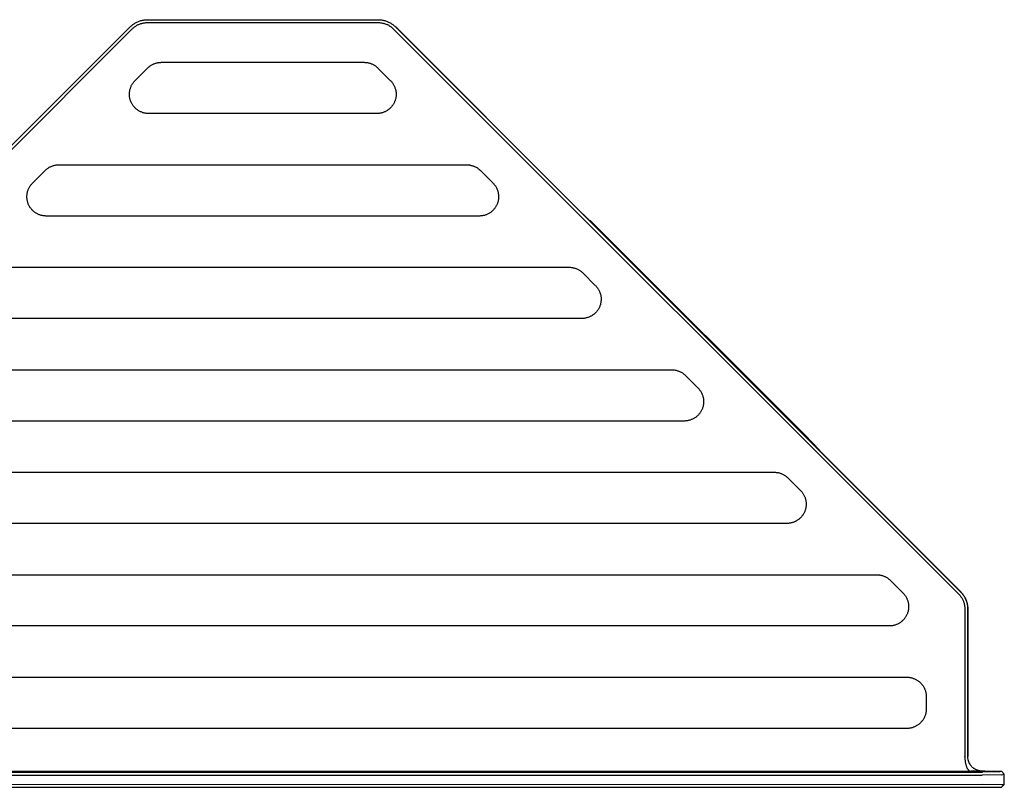
# Model space of a CAD drawing. Units: millimetres. Extents: x -330 to 375, y -192 to 108.
# Drawn here: x 173 to 375, y -192 to -35 of the extents above; entities that cross this region are included whole.
import ezdxf

# ---------------------------------------------------------------- set-up
doc = ezdxf.new("R2010")
doc.units = ezdxf.units.MM
doc.header["$MEASUREMENT"] = 0
doc.layers.add('Default', color=255, linetype='Continuous')

msp = doc.modelspace()

# ---------------------------------------------------------------- linework, layer by layer
at = {"layer": 'Default'}
for p, q in [((80.33, -151.91), (196.13, -36.12)), ((196.13, -36.12), (196.26, -36)), ((196.26, -36), (196.38, -35.89)), ((196.38, -35.89), (196.51, -35.78)), ((196.51, -35.78), (196.65, -35.67)), ((196.65, -35.67), (196.79, -35.57)), ((196.77, -36.33), (196.89, -36.24)), ((196.79, -35.57), (196.93, -35.47)), ((196.89, -36.24), (197.01, -36.14)), ((196.93, -35.47), (197.07, -35.38)), ((197.01, -36.14), (197.13, -36.05)), ((197.07, -35.38), (197.22, -35.3)), ((197.13, -36.05), (197.25, -35.97)), ((197.22, -35.3), (197.37, -35.21)), ((197.25, -35.97), (197.38, -35.89)), ((197.37, -35.21), (197.52, -35.14)), ((197.38, -35.89), (197.51, -35.81)), ((197.51, -35.81), (197.64, -35.74)), ((197.52, -35.14), (197.68, -35.07)), ((197.64, -35.74), (197.77, -35.67)), ((197.68, -35.07), (197.84, -35)), ((197.77, -35.67), (197.91, -35.61)), ((197.84, -35), (198, -34.94)), ((197.91, -35.61), (198.05, -35.56)), ((198, -34.94), (198.16, -34.89)), ((198.05, -35.56), (198.19, -35.5)), ((198.16, -34.89), (198.32, -34.84)), ((198.19, -35.5), (198.33, -35.45)), ((198.32, -34.84), (198.49, -34.8)), ((198.33, -35.45), (198.48, -35.41)), ((198.48, -35.41), (198.62, -35.37)), ((198.49, -34.8), (198.65, -34.76)), ((198.62, -35.37), (198.77, -35.34)), ((198.65, -34.76), (198.82, -34.73)), ((198.77, -35.34), (198.92, -35.31)), ((198.82, -34.73), (198.99, -34.7)), ((198.92, -35.31), (199.07, -35.29)), ((198.99, -34.7), (199.16, -34.68)), ((199.07, -35.29), (199.21, -35.27)), ((199.16, -34.68), (199.33, -34.67)), ((199.21, -35.27), (199.36, -35.26)), ((199.33, -34.67), (199.5, -34.66)), ((199.36, -35.26), (199.51, -35.25)), ((199.5, -34.66), (199.67, -34.65)), ((199.51, -35.25), (199.66, -35.25)), ((199.66, -35.25), (246.92, -35.25)), ((199.67, -34.65), (246.93, -34.65)), ((246.92, -35.25), (247.07, -35.25)), ((246.93, -34.65), (247.1, -34.66)), ((247.07, -35.25), (247.22, -35.26)), ((247.1, -34.66), (247.27, -34.67)), ((247.22, -35.26), (247.37, -35.27)), ((247.27, -34.67), (247.44, -34.68)), ((247.37, -35.27), (247.52, -35.29)), ((247.44, -34.68), (247.61, -34.7)), ((247.52, -35.29), (247.67, -35.31)), ((247.61, -34.7), (247.78, -34.73)), ((247.67, -35.31), (247.82, -35.34)), ((247.78, -34.73), (247.94, -34.76)), ((247.82, -35.34), (247.96, -35.37)), ((247.94, -34.76), (248.11, -34.8)), ((247.96, -35.37), (248.11, -35.41)), ((248.11, -34.8), (248.27, -34.84)), ((248.11, -35.41), (248.25, -35.45)), ((248.25, -35.45), (248.39, -35.5)), ((248.27, -34.84), (248.44, -34.89)), ((248.39, -35.5), (248.54, -35.55)), ((248.44, -34.89), (248.6, -34.94)), ((248.54, -35.55), (248.67, -35.61)), ((248.6, -34.94), (248.76, -35)), ((248.67, -35.61), (248.81, -35.67)), ((248.76, -35), (248.92, -35.07)), ((248.81, -35.67), (248.95, -35.74)), ((248.92, -35.07), (249.07, -35.14)), ((248.95, -35.74), (249.08, -35.81)), ((249.07, -35.14), (249.23, -35.21)), ((249.08, -35.81), (249.21, -35.89)), ((249.21, -35.89), (249.33, -35.97)), ((249.23, -35.21), (249.38, -35.3)), ((249.33, -35.97), (249.46, -36.05)), ((249.38, -35.3), (249.52, -35.38)), ((249.46, -36.05), (249.58, -36.14)), ((249.5, -35.36), (249.51, -35.37)), ((249.52, -35.38), (249.67, -35.47)), ((249.58, -36.14), (249.7, -36.24)), ((249.67, -35.47), (249.81, -35.57)), ((249.7, -36.24), (249.81, -36.33)), ((249.81, -35.57), (249.95, -35.67)), ((249.95, -35.67), (250.08, -35.78)), ((250.08, -35.78), (250.21, -35.89)), ((250.21, -35.89), (250.34, -36)), ((250.34, -36), (250.46, -36.12)), ((250.46, -36.12), (366.24, -151.91)), ((250.46, -36.12), (250.52, -36.15)), ((287.54, -73.18), (250.52, -36.15)), ((80.75, -152.33), (196.55, -36.54)), ((196.55, -36.54), (196.66, -36.43)), ((196.66, -36.43), (196.77, -36.33)), ((249.81, -36.33), (249.92, -36.43)), ((249.92, -36.43), (250.03, -36.54)), ((250.03, -36.54), (365.81, -152.33)), ((199.89, -44.37), (200, -44.29)), ((200, -44.29), (200.1, -44.2)), ((200.1, -44.2), (200.21, -44.12)), ((200.21, -44.12), (200.33, -44.05)), ((200.33, -44.05), (200.44, -43.97)), ((200.44, -43.97), (200.56, -43.9)), ((200.56, -43.9), (200.68, -43.84)), ((200.68, -43.84), (200.8, -43.78)), ((200.8, -43.78), (200.92, -43.72)), ((200.92, -43.72), (201.05, -43.67)), ((201.05, -43.67), (201.18, -43.62)), ((201.18, -43.62), (201.31, -43.58)), ((201.31, -43.58), (201.44, -43.54)), ((201.44, -43.54), (201.57, -43.51)), ((201.57, -43.51), (201.7, -43.48)), ((201.7, -43.48), (201.83, -43.45)), ((201.83, -43.45), (201.97, -43.43)), ((201.97, -43.43), (202.1, -43.41)), ((202.1, -43.41), (202.24, -43.4)), ((202.24, -43.4), (202.38, -43.4)), ((202.38, -43.4), (202.51, -43.39)), ((202.51, -43.39), (244.06, -43.39)), ((244.06, -43.39), (244.19, -43.4)), ((244.19, -43.4), (244.33, -43.4)), ((244.33, -43.4), (244.46, -43.41)), ((244.46, -43.41), (244.6, -43.43)), ((244.6, -43.43), (244.73, -43.45)), ((244.73, -43.45), (244.87, -43.48)), ((244.87, -43.48), (245, -43.51)), ((245, -43.51), (245.13, -43.54)), ((245.13, -43.54), (245.26, -43.58)), ((245.26, -43.58), (245.39, -43.62)), ((245.39, -43.62), (245.52, -43.67)), ((245.52, -43.67), (245.64, -43.72)), ((245.64, -43.72), (245.77, -43.78)), ((245.77, -43.78), (245.89, -43.84)), ((245.89, -43.84), (246.01, -43.9)), ((246.01, -43.9), (246.13, -43.97)), ((246.13, -43.97), (246.24, -44.05)), ((246.24, -44.05), (246.36, -44.12)), ((246.36, -44.12), (246.47, -44.2)), ((246.47, -44.2), (246.57, -44.29)), ((246.57, -44.29), (246.68, -44.37)), ((197.16, -47.09), (199.69, -44.56)), ((199.69, -44.56), (199.79, -44.47)), ((199.79, -44.47), (199.89, -44.37)), ((246.68, -44.37), (246.78, -44.47)), ((246.78, -44.47), (246.87, -44.56)), ((246.87, -44.56), (249.41, -47.09)), ((196.25, -48.47), (196.3, -48.34)), ((196.3, -48.34), (196.36, -48.21)), ((196.36, -48.21), (196.42, -48.09)), ((196.42, -48.09), (196.49, -47.97)), ((196.49, -47.97), (196.56, -47.85)), ((196.56, -47.85), (196.64, -47.73)), ((196.64, -47.73), (196.71, -47.62)), ((196.71, -47.62), (196.8, -47.51)), ((196.8, -47.51), (196.88, -47.4)), ((196.88, -47.4), (196.97, -47.29)), ((196.97, -47.29), (197.07, -47.19)), ((197.07, -47.19), (197.16, -47.09)), ((249.41, -47.09), (249.5, -47.19)), ((249.5, -47.19), (249.6, -47.29)), ((249.6, -47.29), (249.69, -47.4)), ((249.69, -47.4), (249.77, -47.51)), ((249.77, -47.51), (249.86, -47.62)), ((249.86, -47.62), (249.93, -47.73)), ((249.93, -47.73), (250.01, -47.85)), ((250.01, -47.85), (250.08, -47.97)), ((250.08, -47.97), (250.15, -48.09)), ((250.15, -48.09), (250.21, -48.21)), ((250.21, -48.21), (250.27, -48.34)), ((250.27, -48.34), (250.32, -48.47)), ((195.97, -49.82), (195.98, -49.68)), ((195.97, -49.96), (195.97, -49.82)), ((195.97, -50.1), (195.97, -49.96)), ((195.98, -50.24), (195.97, -50.1)), ((195.98, -49.68), (195.99, -49.54)), ((195.99, -50.38), (195.98, -50.24)), ((195.99, -49.54), (196.01, -49.41)), ((196.01, -50.51), (195.99, -50.38)), ((196.01, -49.41), (196.03, -49.27)), ((196.03, -49.27), (196.05, -49.13)), ((196.05, -49.13), (196.08, -49)), ((196.08, -49), (196.12, -48.86)), ((196.12, -48.86), (196.16, -48.73)), ((196.16, -48.73), (196.2, -48.6)), ((196.2, -48.6), (196.25, -48.47)), ((250.32, -48.47), (250.37, -48.6)), ((250.37, -48.6), (250.41, -48.73)), ((250.41, -48.73), (250.45, -48.86)), ((250.45, -48.86), (250.49, -49)), ((250.49, -49), (250.52, -49.13)), ((250.52, -49.13), (250.54, -49.27)), ((250.54, -49.27), (250.56, -49.41)), ((250.56, -49.41), (250.58, -49.54)), ((250.58, -50.37), (250.56, -50.51)), ((250.58, -49.54), (250.59, -49.68)), ((250.59, -50.24), (250.58, -50.37)), ((250.59, -49.68), (250.6, -49.82)), ((250.6, -50.1), (250.59, -50.24)), ((250.6, -49.82), (250.6, -49.96)), ((250.6, -49.96), (250.6, -50.1)), ((196.03, -50.65), (196.01, -50.51)), ((196.06, -50.79), (196.03, -50.65)), ((196.09, -50.92), (196.06, -50.79)), ((196.13, -51.05), (196.09, -50.92)), ((196.17, -51.19), (196.13, -51.05)), ((196.21, -51.32), (196.17, -51.19)), ((196.26, -51.45), (196.21, -51.32)), ((196.32, -51.57), (196.26, -51.45)), ((196.38, -51.7), (196.32, -51.57)), ((196.45, -51.82), (196.38, -51.7)), ((196.51, -51.94), (196.45, -51.82)), ((196.59, -52.06), (196.51, -51.94)), ((196.66, -52.18), (196.59, -52.06)), ((196.75, -52.29), (196.66, -52.18)), ((196.83, -52.4), (196.75, -52.29)), ((196.92, -52.5), (196.83, -52.4)), ((249.74, -52.4), (249.65, -52.5)), ((249.82, -52.29), (249.74, -52.4)), ((249.9, -52.18), (249.82, -52.29)), ((249.98, -52.06), (249.9, -52.18)), ((250.05, -51.94), (249.98, -52.06)), ((250.12, -51.82), (250.05, -51.94)), ((250.19, -51.7), (250.12, -51.82)), ((250.25, -51.57), (250.19, -51.7)), ((250.3, -51.45), (250.25, -51.57)), ((250.35, -51.32), (250.3, -51.45)), ((250.4, -51.19), (250.35, -51.32)), ((250.44, -51.05), (250.4, -51.19)), ((250.48, -50.92), (250.44, -51.05)), ((250.51, -50.79), (250.48, -50.92)), ((250.54, -50.65), (250.51, -50.79)), ((250.56, -50.51), (250.54, -50.65)), ((197.01, -52.61), (196.92, -52.5)), ((197.11, -52.71), (197.01, -52.61)), ((197.21, -52.81), (197.11, -52.71)), ((197.31, -52.9), (197.21, -52.81)), ((197.42, -52.99), (197.31, -52.9)), ((197.52, -53.07), (197.42, -52.99)), ((197.64, -53.16), (197.52, -53.07)), ((197.75, -53.24), (197.64, -53.16)), ((197.87, -53.31), (197.75, -53.24)), ((197.99, -53.38), (197.87, -53.31)), ((198.11, -53.45), (197.99, -53.38)), ((198.23, -53.51), (198.11, -53.45)), ((198.36, -53.56), (198.23, -53.51)), ((198.49, -53.62), (198.36, -53.56)), ((198.62, -53.67), (198.49, -53.62)), ((198.75, -53.71), (198.62, -53.67)), ((198.88, -53.75), (198.75, -53.71)), ((199.02, -53.78), (198.88, -53.75)), ((199.15, -53.81), (199.02, -53.78)), ((199.29, -53.84), (199.15, -53.81)), ((199.43, -53.86), (199.29, -53.84)), ((199.57, -53.87), (199.43, -53.86)), ((199.7, -53.89), (199.57, -53.87)), ((199.84, -53.89), (199.7, -53.89)), ((199.98, -53.89), (199.84, -53.89)), ((246.59, -53.89), (199.98, -53.89)), ((246.73, -53.89), (246.59, -53.89)), ((246.86, -53.89), (246.73, -53.89)), ((247, -53.87), (246.86, -53.89)), ((247.14, -53.86), (247, -53.87)), ((247.28, -53.84), (247.14, -53.86)), ((247.41, -53.81), (247.28, -53.84)), ((247.55, -53.78), (247.41, -53.81)), ((247.68, -53.75), (247.55, -53.78)), ((247.82, -53.71), (247.68, -53.75)), ((247.95, -53.67), (247.82, -53.71)), ((248.08, -53.62), (247.95, -53.67)), ((248.21, -53.56), (248.08, -53.62)), ((248.33, -53.51), (248.21, -53.56)), ((248.46, -53.44), (248.33, -53.51)), ((248.58, -53.38), (248.46, -53.44)), ((248.7, -53.31), (248.58, -53.38)), ((248.82, -53.23), (248.7, -53.31)), ((248.93, -53.16), (248.82, -53.23)), ((249.04, -53.07), (248.93, -53.16)), ((249.15, -52.99), (249.04, -53.07)), ((249.26, -52.9), (249.15, -52.99)), ((249.36, -52.81), (249.26, -52.9)), ((249.46, -52.71), (249.36, -52.81)), ((249.56, -52.61), (249.46, -52.71)), ((249.65, -52.5), (249.56, -52.61)), ((180.31, -64.58), (180.44, -64.54)), ((180.44, -64.54), (180.57, -64.51)), ((180.57, -64.51), (180.7, -64.48)), ((180.7, -64.48), (180.83, -64.45)), ((180.83, -64.45), (180.97, -64.43)), ((180.97, -64.43), (181.1, -64.41)), ((181.1, -64.41), (181.24, -64.4)), ((181.24, -64.4), (181.38, -64.39)), ((181.38, -64.39), (181.51, -64.39)), ((181.51, -64.39), (265.06, -64.39)), ((265.06, -64.39), (265.19, -64.39)), ((265.19, -64.39), (265.33, -64.4)), ((265.33, -64.4), (265.46, -64.41)), ((265.46, -64.41), (265.6, -64.43)), ((265.6, -64.43), (265.73, -64.45)), ((265.73, -64.45), (265.87, -64.48)), ((265.87, -64.48), (266, -64.51)), ((266, -64.51), (266.13, -64.54)), ((266.13, -64.54), (266.26, -64.58)), ((178.69, -65.56), (176.16, -68.09)), ((178.69, -65.56), (178.79, -65.47)), ((178.79, -65.47), (178.89, -65.37)), ((178.89, -65.37), (179, -65.29)), ((179, -65.29), (179.1, -65.2)), ((179.1, -65.2), (179.21, -65.12)), ((179.21, -65.12), (179.33, -65.05)), ((179.33, -65.05), (179.44, -64.97)), ((179.44, -64.97), (179.56, -64.9)), ((179.56, -64.9), (179.68, -64.84)), ((179.68, -64.84), (179.8, -64.78)), ((179.8, -64.78), (179.92, -64.72)), ((179.92, -64.72), (180.05, -64.67)), ((180.05, -64.67), (180.18, -64.62)), ((180.18, -64.62), (180.31, -64.58)), ((266.26, -64.58), (266.39, -64.62)), ((266.39, -64.62), (266.52, -64.67)), ((266.52, -64.67), (266.64, -64.72)), ((266.64, -64.72), (266.77, -64.78)), ((266.77, -64.78), (266.89, -64.84)), ((266.89, -64.84), (267.01, -64.9)), ((267.01, -64.9), (267.13, -64.97)), ((267.13, -64.97), (267.24, -65.04)), ((267.24, -65.04), (267.35, -65.12)), ((267.35, -65.12), (267.46, -65.2)), ((267.46, -65.2), (267.57, -65.29)), ((267.57, -65.29), (267.67, -65.37)), ((267.67, -65.37), (267.77, -65.46)), ((267.77, -65.46), (267.87, -65.56)), ((267.87, -65.56), (270.4, -68.09)), ((175.71, -68.62), (175.8, -68.51)), ((175.8, -68.51), (175.88, -68.4)), ((175.88, -68.4), (175.97, -68.29)), ((175.97, -68.29), (176.07, -68.19)), ((176.07, -68.19), (176.16, -68.09)), ((270.4, -68.09), (270.5, -68.19)), ((270.5, -68.19), (270.59, -68.29)), ((270.59, -68.29), (270.68, -68.4)), ((270.68, -68.4), (270.77, -68.5)), ((270.77, -68.5), (270.85, -68.62)), ((174.98, -70.68), (174.99, -70.54)), ((174.99, -70.54), (175, -70.41)), ((175, -70.41), (175.03, -70.27)), ((175.03, -70.27), (175.05, -70.13)), ((175.05, -70.13), (175.08, -70)), ((175.08, -70), (175.12, -69.86)), ((175.12, -69.86), (175.16, -69.73)), ((175.16, -69.73), (175.2, -69.6)), ((175.2, -69.6), (175.25, -69.47)), ((175.25, -69.47), (175.3, -69.34)), ((175.3, -69.34), (175.36, -69.21)), ((175.36, -69.21), (175.42, -69.09)), ((175.42, -69.09), (175.49, -68.97)), ((175.49, -68.97), (175.56, -68.85)), ((175.56, -68.85), (175.63, -68.73)), ((175.63, -68.73), (175.71, -68.62)), ((270.85, -68.62), (270.93, -68.73)), ((270.93, -68.73), (271.01, -68.85)), ((271.01, -68.85), (271.08, -68.97)), ((271.08, -68.97), (271.14, -69.09)), ((271.14, -69.09), (271.21, -69.21)), ((271.21, -69.21), (271.26, -69.34)), ((271.26, -69.34), (271.32, -69.47)), ((271.32, -69.47), (271.36, -69.6)), ((271.36, -69.6), (271.41, -69.73)), ((271.41, -69.73), (271.45, -69.86)), ((271.45, -69.86), (271.48, -70)), ((271.48, -70), (271.51, -70.13)), ((271.51, -70.13), (271.54, -70.27)), ((271.54, -70.27), (271.56, -70.4)), ((271.56, -70.4), (271.58, -70.54)), ((271.58, -70.54), (271.59, -70.68)), ((174.97, -70.82), (174.98, -70.68)), ((174.97, -70.96), (174.97, -70.82)), ((174.97, -71.1), (174.97, -70.96)), ((174.98, -71.24), (174.97, -71.1)), ((174.99, -71.37), (174.98, -71.24)), ((175.01, -71.51), (174.99, -71.37)), ((175.03, -71.65), (175.01, -71.51)), ((175.06, -71.79), (175.03, -71.65)), ((175.09, -71.92), (175.06, -71.79)), ((175.13, -72.05), (175.09, -71.92)), ((175.17, -72.19), (175.13, -72.05)), ((175.21, -72.32), (175.17, -72.19)), ((175.26, -72.45), (175.21, -72.32)), ((175.32, -72.57), (175.26, -72.45)), ((175.38, -72.7), (175.32, -72.57)), ((271.25, -72.57), (271.19, -72.7)), ((271.3, -72.45), (271.25, -72.57)), ((271.35, -72.32), (271.3, -72.45)), ((271.4, -72.19), (271.35, -72.32)), ((271.44, -72.05), (271.4, -72.19)), ((271.48, -71.92), (271.44, -72.05)), ((271.51, -71.78), (271.48, -71.92)), ((271.53, -71.65), (271.51, -71.78)), ((271.56, -71.51), (271.53, -71.65)), ((271.57, -71.37), (271.56, -71.51)), ((271.59, -71.24), (271.57, -71.37)), ((271.59, -70.68), (271.6, -70.82)), ((271.6, -70.96), (271.59, -71.1)), ((271.59, -71.1), (271.59, -71.24)), ((271.6, -70.82), (271.6, -70.96)), ((175.44, -72.82), (175.38, -72.7)), ((175.51, -72.94), (175.44, -72.82)), ((175.59, -73.06), (175.51, -72.94)), ((175.66, -73.18), (175.59, -73.06)), ((175.75, -73.29), (175.66, -73.18)), ((175.83, -73.4), (175.75, -73.29)), ((175.92, -73.5), (175.83, -73.4)), ((176.01, -73.61), (175.92, -73.5)), ((176.11, -73.71), (176.01, -73.61)), ((176.21, -73.8), (176.11, -73.71)), ((176.31, -73.9), (176.21, -73.8)), ((176.41, -73.99), (176.31, -73.9)), ((176.52, -74.07), (176.41, -73.99)), ((176.64, -74.16), (176.52, -74.07)), ((176.75, -74.23), (176.64, -74.16)), ((176.87, -74.31), (176.75, -74.23)), ((176.99, -74.38), (176.87, -74.31)), ((177.11, -74.44), (176.99, -74.38)), ((177.23, -74.51), (177.11, -74.44)), ((177.36, -74.56), (177.23, -74.51)), ((177.49, -74.62), (177.36, -74.56)), ((177.62, -74.66), (177.49, -74.62)), ((269.08, -74.62), (268.95, -74.66)), ((269.21, -74.56), (269.08, -74.62)), ((269.33, -74.51), (269.21, -74.56)), ((269.46, -74.44), (269.33, -74.51)), ((269.58, -74.38), (269.46, -74.44)), ((269.7, -74.31), (269.58, -74.38)), ((269.81, -74.23), (269.7, -74.31)), ((269.93, -74.16), (269.81, -74.23)), ((270.04, -74.07), (269.93, -74.16)), ((270.15, -73.99), (270.04, -74.07)), ((270.26, -73.9), (270.15, -73.99)), ((270.36, -73.8), (270.26, -73.9)), ((270.46, -73.71), (270.36, -73.8)), ((270.55, -73.61), (270.46, -73.71)), ((270.65, -73.5), (270.55, -73.61)), ((270.74, -73.4), (270.65, -73.5)), ((270.82, -73.29), (270.74, -73.4)), ((270.9, -73.17), (270.82, -73.29)), ((270.98, -73.06), (270.9, -73.17)), ((271.05, -72.94), (270.98, -73.06)), ((271.12, -72.82), (271.05, -72.94)), ((271.19, -72.7), (271.12, -72.82)), ((290.14, -75.73), (287.54, -73.18)), ((177.75, -74.71), (177.62, -74.66)), ((177.88, -74.75), (177.75, -74.71)), ((178.02, -74.78), (177.88, -74.75)), ((178.15, -74.81), (178.02, -74.78)), ((178.29, -74.84), (178.15, -74.81)), ((178.43, -74.86), (178.29, -74.84)), ((178.56, -74.87), (178.43, -74.86)), ((178.7, -74.88), (178.56, -74.87)), ((178.84, -74.89), (178.7, -74.88)), ((178.98, -74.89), (178.84, -74.89)), ((267.58, -74.89), (178.98, -74.89)), ((267.72, -74.89), (267.58, -74.89)), ((267.86, -74.88), (267.72, -74.89)), ((268, -74.87), (267.86, -74.88)), ((268.14, -74.86), (268, -74.87)), ((268.28, -74.84), (268.14, -74.86)), ((268.41, -74.81), (268.28, -74.84)), ((268.55, -74.78), (268.41, -74.81)), ((268.68, -74.75), (268.55, -74.78)), ((268.82, -74.71), (268.68, -74.75)), ((268.95, -74.66), (268.82, -74.71)), ((290.14, -75.73), (290.32, -75.81)), ((290.32, -75.81), (293.5, -78.93)), ((334.31, -119.74), (293.5, -78.93)), ((160.51, -85.39), (286.05, -85.39)), ((286.05, -85.39), (286.19, -85.39)), ((286.19, -85.39), (286.32, -85.4)), ((286.32, -85.4), (286.46, -85.41)), ((286.46, -85.41), (286.6, -85.43)), ((286.6, -85.43), (286.73, -85.45)), ((286.73, -85.45), (286.86, -85.47)), ((286.86, -85.47), (287, -85.5)), ((287, -85.5), (287.13, -85.54)), ((287.13, -85.54), (287.26, -85.58)), ((287.26, -85.58), (287.39, -85.62)), ((287.39, -85.62), (287.51, -85.67)), ((287.51, -85.67), (287.64, -85.72)), ((287.64, -85.72), (287.76, -85.78)), ((287.76, -85.78), (287.89, -85.84)), ((287.89, -85.84), (288.01, -85.9)), ((288.01, -85.9), (288.12, -85.97)), ((288.12, -85.97), (288.24, -86.04)), ((288.24, -86.04), (288.35, -86.12)), ((288.35, -86.12), (288.46, -86.2)), ((288.46, -86.2), (288.57, -86.28)), ((288.57, -86.28), (288.67, -86.37)), ((288.67, -86.37), (288.77, -86.46)), ((288.77, -86.46), (288.87, -86.56)), ((288.87, -86.56), (291.4, -89.09)), ((291.4, -89.09), (291.5, -89.19)), ((291.5, -89.19), (291.59, -89.29)), ((291.59, -89.29), (291.68, -89.4)), ((291.68, -89.4), (291.77, -89.5)), ((291.77, -89.5), (291.85, -89.62)), ((291.85, -89.62), (291.93, -89.73)), ((291.93, -89.73), (292, -89.85)), ((292, -89.85), (292.07, -89.97)), ((292.07, -89.97), (292.14, -90.09)), ((292.14, -90.09), (292.2, -90.21)), ((292.2, -90.21), (292.26, -90.34)), ((292.26, -90.34), (292.31, -90.47)), ((292.31, -90.47), (292.36, -90.6)), ((292.36, -90.6), (292.41, -90.73)), ((292.41, -90.73), (292.45, -90.86)), ((292.45, -90.86), (292.48, -90.99)), ((292.48, -90.99), (292.51, -91.13)), ((292.53, -92.65), (292.5, -92.78)), ((292.51, -91.13), (292.54, -91.27)), ((292.55, -92.51), (292.53, -92.65)), ((292.54, -91.27), (292.56, -91.4)), ((292.57, -92.37), (292.55, -92.51)), ((292.56, -91.4), (292.58, -91.54)), ((292.58, -92.23), (292.57, -92.37)), ((292.58, -91.54), (292.59, -91.68)), ((292.59, -92.1), (292.58, -92.23)), ((292.59, -91.68), (292.59, -91.82)), ((292.59, -91.82), (292.59, -91.96)), ((292.59, -91.96), (292.59, -92.1)), ((291.46, -94.71), (291.36, -94.8)), ((291.55, -94.61), (291.46, -94.71)), ((291.64, -94.5), (291.55, -94.61)), ((291.73, -94.4), (291.64, -94.5)), ((291.82, -94.29), (291.73, -94.4)), ((291.9, -94.17), (291.82, -94.29)), ((291.98, -94.06), (291.9, -94.17)), ((292.05, -93.94), (291.98, -94.06)), ((292.12, -93.82), (292.05, -93.94)), ((292.18, -93.7), (292.12, -93.82)), ((292.24, -93.57), (292.18, -93.7)), ((292.3, -93.45), (292.24, -93.57)), ((292.35, -93.32), (292.3, -93.45)), ((292.4, -93.19), (292.35, -93.32)), ((292.44, -93.05), (292.4, -93.19)), ((292.47, -92.92), (292.44, -93.05)), ((292.5, -92.78), (292.47, -92.92)), ((288.58, -95.89), (157.98, -95.89)), ((288.72, -95.89), (288.58, -95.89)), ((288.86, -95.88), (288.72, -95.89)), ((289, -95.87), (288.86, -95.88)), ((289.14, -95.86), (289, -95.87)), ((289.27, -95.84), (289.14, -95.86)), ((289.41, -95.81), (289.27, -95.84)), ((289.55, -95.78), (289.41, -95.81)), ((289.68, -95.75), (289.55, -95.78)), ((289.81, -95.71), (289.68, -95.75)), ((289.94, -95.66), (289.81, -95.71)), ((290.07, -95.61), (289.94, -95.66)), ((290.2, -95.56), (290.07, -95.61)), ((290.33, -95.5), (290.2, -95.56)), ((290.45, -95.44), (290.33, -95.5)), ((290.58, -95.38), (290.45, -95.44)), ((290.7, -95.31), (290.58, -95.38)), ((290.81, -95.23), (290.7, -95.31)), ((290.93, -95.15), (290.81, -95.23)), ((291.04, -95.07), (290.93, -95.15)), ((291.15, -94.99), (291.04, -95.07)), ((291.25, -94.9), (291.15, -94.99)), ((291.36, -94.8), (291.25, -94.9)), ((139.51, -106.39), (307.05, -106.39)), ((307.05, -106.39), (307.19, -106.39)), ((307.19, -106.39), (307.32, -106.4)), ((307.32, -106.4), (307.46, -106.41)), ((307.46, -106.41), (307.59, -106.43)), ((307.59, -106.43), (307.73, -106.45)), ((307.73, -106.45), (307.86, -106.47)), ((307.86, -106.47), (307.99, -106.5)), ((307.99, -106.5), (308.13, -106.54)), ((308.13, -106.54), (308.26, -106.58)), ((308.26, -106.58), (308.39, -106.62)), ((308.39, -106.62), (308.51, -106.67)), ((308.51, -106.67), (308.64, -106.72)), ((308.64, -106.72), (308.76, -106.78)), ((308.76, -106.78), (308.88, -106.84)), ((308.88, -106.84), (309, -106.9)), ((309, -106.9), (309.12, -106.97)), ((309.12, -106.97), (309.24, -107.04)), ((309.24, -107.04), (309.35, -107.12)), ((309.35, -107.12), (309.46, -107.2)), ((309.46, -107.2), (309.57, -107.28)), ((309.57, -107.28), (309.67, -107.37)), ((309.67, -107.37), (309.77, -107.46)), ((309.77, -107.46), (309.87, -107.56)), ((309.87, -107.56), (312.4, -110.09)), ((312.4, -110.09), (312.5, -110.19)), ((312.5, -110.19), (312.59, -110.29)), ((312.59, -110.29), (312.68, -110.39)), ((312.68, -110.39), (312.77, -110.5)), ((312.77, -110.5), (312.85, -110.61)), ((312.85, -110.61), (312.93, -110.73)), ((312.93, -110.73), (313, -110.85)), ((313, -110.85), (313.07, -110.97)), ((313.07, -110.97), (313.14, -111.09)), ((313.14, -111.09), (313.2, -111.21)), ((313.2, -111.21), (313.26, -111.34)), ((313.26, -111.34), (313.31, -111.47)), ((313.31, -111.47), (313.36, -111.6)), ((313.36, -111.6), (313.4, -111.73)), ((313.4, -111.73), (313.44, -111.86)), ((313.44, -111.86), (313.48, -111.99)), ((313.48, -111.99), (313.51, -112.13)), ((313.51, -112.13), (313.54, -112.27)), ((313.54, -112.27), (313.56, -112.4)), ((313.56, -112.4), (313.57, -112.54)), ((313.57, -112.54), (313.58, -112.68)), ((313.58, -112.68), (313.59, -112.82)), ((313.59, -112.82), (313.59, -112.96)), ((313.05, -114.94), (312.97, -115.06)), ((313.12, -114.82), (313.05, -114.94)), ((313.18, -114.7), (313.12, -114.82)), ((313.24, -114.57), (313.18, -114.7)), ((313.3, -114.44), (313.24, -114.57)), ((313.35, -114.32), (313.3, -114.44)), ((313.39, -114.18), (313.35, -114.32)), ((313.43, -114.05), (313.39, -114.18)), ((313.47, -113.92), (313.43, -114.05)), ((313.5, -113.78), (313.47, -113.92)), ((313.53, -113.65), (313.5, -113.78)), ((313.55, -113.51), (313.53, -113.65)), ((313.57, -113.37), (313.55, -113.51)), ((313.58, -113.23), (313.57, -113.37)), ((313.59, -113.1), (313.58, -113.23)), ((313.59, -112.96), (313.59, -113.1)), ((309.58, -116.89), (136.98, -116.89)), ((309.72, -116.89), (309.58, -116.89)), ((309.86, -116.88), (309.72, -116.89)), ((310, -116.87), (309.86, -116.88)), ((310.13, -116.86), (310, -116.87)), ((310.27, -116.84), (310.13, -116.86)), ((310.41, -116.81), (310.27, -116.84)), ((310.54, -116.78), (310.41, -116.81)), ((310.68, -116.75), (310.54, -116.78)), ((310.81, -116.71), (310.68, -116.75)), ((310.94, -116.66), (310.81, -116.71)), ((311.07, -116.61), (310.94, -116.66)), ((311.2, -116.56), (311.07, -116.61)), ((311.33, -116.5), (311.2, -116.56)), ((311.45, -116.44), (311.33, -116.5)), ((311.57, -116.38), (311.45, -116.44)), ((311.69, -116.31), (311.57, -116.38)), ((311.81, -116.23), (311.69, -116.31)), ((311.93, -116.15), (311.81, -116.23)), ((312.04, -116.07), (311.93, -116.15)), ((312.15, -115.99), (312.04, -116.07)), ((312.25, -115.9), (312.15, -115.99)), ((312.35, -115.8), (312.25, -115.9)), ((312.45, -115.71), (312.35, -115.8)), ((312.55, -115.61), (312.45, -115.71)), ((312.64, -115.5), (312.55, -115.61)), ((312.73, -115.39), (312.64, -115.5)), ((312.82, -115.29), (312.73, -115.39)), ((312.9, -115.17), (312.82, -115.29)), ((312.97, -115.06), (312.9, -115.17)), ((334.31, -119.74), (337.35, -122.84)), ((337.35, -122.84), (337.28, -122.87)), ((339.77, -125.41), (337.28, -122.87)), ((337.35, -122.84), (337.35, -122.96)), ((366.27, -151.92), (339.77, -125.41)), ((118.51, -127.39), (328.05, -127.39)), ((328.05, -127.39), (328.18, -127.39)), ((328.18, -127.39), (328.32, -127.4)), ((328.32, -127.4), (328.46, -127.41)), ((328.46, -127.41), (328.59, -127.43)), ((328.59, -127.43), (328.73, -127.45)), ((328.73, -127.45), (328.86, -127.47)), ((328.86, -127.47), (328.99, -127.5)), ((328.99, -127.5), (329.12, -127.54)), ((329.12, -127.54), (329.25, -127.58)), ((329.25, -127.58), (329.38, -127.62)), ((329.38, -127.62), (329.51, -127.67)), ((329.51, -127.67), (329.64, -127.72)), ((329.64, -127.72), (329.76, -127.78)), ((329.76, -127.78), (329.88, -127.84)), ((329.88, -127.84), (330, -127.9)), ((330, -127.9), (330.12, -127.97)), ((330.12, -127.97), (330.23, -128.04)), ((330.23, -128.04), (330.35, -128.12)), ((330.35, -128.12), (330.46, -128.2)), ((330.46, -128.2), (330.56, -128.28)), ((330.56, -128.28), (330.67, -128.37)), ((330.67, -128.37), (330.77, -128.46)), ((330.77, -128.46), (330.87, -128.56)), ((330.87, -128.56), (333.4, -131.09)), ((333.4, -131.09), (333.49, -131.19)), ((333.49, -131.19), (333.59, -131.29)), ((333.59, -131.29), (333.68, -131.39)), ((333.68, -131.39), (333.76, -131.5)), ((333.76, -131.5), (333.85, -131.61)), ((333.85, -131.61), (333.92, -131.73)), ((333.92, -131.73), (334, -131.84)), ((334, -131.84), (334.07, -131.96)), ((334.07, -131.96), (334.14, -132.09)), ((334.14, -132.09), (334.2, -132.21)), ((334.2, -132.21), (334.26, -132.34)), ((334.26, -132.34), (334.31, -132.46)), ((334.31, -132.46), (334.36, -132.59)), ((334.36, -132.59), (334.4, -132.73)), ((334.4, -132.73), (334.44, -132.86)), ((334.44, -132.86), (334.48, -132.99)), ((334.48, -132.99), (334.51, -133.13)), ((334.43, -135.05), (334.39, -135.18)), ((334.47, -134.92), (334.43, -135.05)), ((334.5, -134.78), (334.47, -134.92)), ((334.53, -134.65), (334.5, -134.78)), ((334.51, -133.13), (334.53, -133.26)), ((334.53, -133.26), (334.55, -133.4)), ((334.55, -134.51), (334.53, -134.65)), ((334.55, -133.4), (334.57, -133.54)), ((334.57, -134.37), (334.55, -134.51)), ((334.57, -133.54), (334.58, -133.68)), ((334.58, -134.23), (334.57, -134.37)), ((334.58, -133.68), (334.59, -133.82)), ((334.59, -134.09), (334.58, -134.23)), ((334.59, -133.82), (334.59, -133.96)), ((334.59, -133.96), (334.59, -134.09)), ((332.92, -137.15), (332.81, -137.23)), ((333.03, -137.07), (332.92, -137.15)), ((333.14, -136.98), (333.03, -137.07)), ((333.25, -136.89), (333.14, -136.98)), ((333.35, -136.8), (333.25, -136.89)), ((333.45, -136.7), (333.35, -136.8)), ((333.55, -136.6), (333.45, -136.7)), ((333.64, -136.5), (333.55, -136.6)), ((333.73, -136.39), (333.64, -136.5)), ((333.81, -136.28), (333.73, -136.39)), ((333.89, -136.17), (333.81, -136.28)), ((333.97, -136.06), (333.89, -136.17)), ((334.05, -135.94), (333.97, -136.06)), ((334.11, -135.82), (334.05, -135.94)), ((334.18, -135.7), (334.11, -135.82)), ((334.24, -135.57), (334.18, -135.7)), ((334.3, -135.44), (334.24, -135.57)), ((334.35, -135.31), (334.3, -135.44)), ((334.39, -135.18), (334.35, -135.31)), ((330.58, -137.89), (115.98, -137.89)), ((330.72, -137.89), (330.58, -137.89)), ((330.86, -137.88), (330.72, -137.89)), ((330.99, -137.87), (330.86, -137.88)), ((331.13, -137.85), (330.99, -137.87)), ((331.27, -137.83), (331.13, -137.85)), ((331.41, -137.81), (331.27, -137.83)), ((331.54, -137.78), (331.41, -137.81)), ((331.68, -137.74), (331.54, -137.78)), ((331.81, -137.71), (331.68, -137.74)), ((331.94, -137.66), (331.81, -137.71)), ((332.07, -137.61), (331.94, -137.66)), ((332.2, -137.56), (332.07, -137.61)), ((332.32, -137.5), (332.2, -137.56)), ((332.45, -137.44), (332.32, -137.5)), ((332.57, -137.38), (332.45, -137.44)), ((332.69, -137.3), (332.57, -137.38)), ((332.81, -137.23), (332.69, -137.3)), ((97.51, -148.39), (349.05, -148.39)), ((349.05, -148.39), (349.18, -148.39)), ((349.18, -148.39), (349.32, -148.4)), ((349.32, -148.4), (349.45, -148.41)), ((349.45, -148.41), (349.59, -148.43)), ((349.59, -148.43), (349.72, -148.45)), ((349.72, -148.45), (349.86, -148.47)), ((349.86, -148.47), (349.99, -148.5)), ((349.99, -148.5), (350.12, -148.54)), ((350.12, -148.54), (350.25, -148.57)), ((350.25, -148.57), (350.38, -148.62)), ((350.38, -148.62), (350.51, -148.67)), ((350.51, -148.67), (350.63, -148.72)), ((350.63, -148.72), (350.76, -148.77)), ((350.76, -148.77), (350.88, -148.83)), ((350.88, -148.83), (351, -148.9)), ((351, -148.9), (351.12, -148.97)), ((351.12, -148.97), (351.23, -149.04)), ((351.23, -149.04), (351.34, -149.12)), ((351.34, -149.12), (351.45, -149.2)), ((351.45, -149.2), (351.56, -149.28)), ((351.56, -149.28), (351.67, -149.37)), ((351.67, -149.37), (351.77, -149.46)), ((351.77, -149.46), (351.86, -149.56)), ((351.86, -149.56), (354.39, -152.09)), ((354.39, -152.09), (354.49, -152.18)), ((354.49, -152.18), (354.58, -152.29)), ((354.58, -152.29), (354.68, -152.39)), ((354.68, -152.39), (354.76, -152.5)), ((354.76, -152.5), (354.84, -152.61)), ((354.84, -152.61), (354.92, -152.73)), ((354.92, -152.73), (355, -152.84)), ((355, -152.84), (355.07, -152.96)), ((355.07, -152.96), (355.13, -153.09)), ((355.13, -153.09), (355.2, -153.21)), ((355.2, -153.21), (355.25, -153.34)), ((365.81, -152.33), (365.92, -152.43)), ((365.92, -152.43), (366.02, -152.54)), ((366.02, -152.54), (366.12, -152.66)), ((366.12, -152.66), (366.21, -152.78)), ((366.21, -152.78), (366.3, -152.9)), ((366.27, -151.92), (366.24, -151.91)), ((366.24, -151.91), (366.36, -152.03)), ((366.39, -152.04), (366.27, -151.92)), ((366.3, -152.9), (366.38, -153.02)), ((366.36, -152.03), (366.48, -152.16)), ((366.38, -153.02), (366.46, -153.15)), ((366.51, -152.16), (366.39, -152.04)), ((366.46, -153.15), (366.54, -153.28)), ((366.48, -152.16), (366.59, -152.29)), ((366.62, -152.3), (366.51, -152.16)), ((366.54, -153.28), (366.61, -153.41)), ((366.59, -152.29), (366.69, -152.42)), ((366.72, -152.43), (366.62, -152.3)), ((366.69, -152.42), (366.79, -152.56)), ((366.82, -152.57), (366.72, -152.43)), ((366.79, -152.56), (366.89, -152.7)), ((366.92, -152.71), (366.82, -152.57)), ((366.89, -152.7), (366.98, -152.84)), ((367.01, -152.85), (366.92, -152.71)), ((366.98, -152.84), (367.07, -152.99)), ((367.1, -153), (367.01, -152.85)), ((367.07, -152.99), (367.15, -153.14)), ((367.18, -153.15), (367.1, -153)), ((367.15, -153.14), (367.22, -153.29)), ((367.25, -153.3), (367.18, -153.15)), ((355.25, -153.34), (355.31, -153.46)), ((355.31, -153.46), (355.36, -153.59)), ((355.36, -153.59), (355.4, -153.72)), ((355.4, -153.72), (355.44, -153.86)), ((355.44, -153.86), (355.48, -153.99)), ((355.48, -153.99), (355.51, -154.13)), ((355.51, -154.13), (355.53, -154.26)), ((355.53, -154.26), (355.55, -154.4)), ((355.55, -154.4), (355.57, -154.54)), ((355.58, -155.23), (355.56, -155.37)), ((355.57, -154.54), (355.58, -154.68)), ((355.58, -154.68), (355.59, -154.82)), ((355.59, -154.95), (355.58, -155.09)), ((355.58, -155.09), (355.58, -155.23)), ((355.59, -154.82), (355.59, -154.95)), ((366.61, -153.41), (366.68, -153.55)), ((366.68, -153.55), (366.74, -153.68)), ((366.74, -153.68), (366.8, -153.82)), ((366.8, -153.82), (366.85, -153.96)), ((366.85, -153.96), (366.9, -154.11)), ((366.9, -154.11), (366.94, -154.25)), ((366.94, -154.25), (366.98, -154.39)), ((366.98, -154.39), (367.01, -154.54)), ((367.01, -154.54), (367.04, -154.69)), ((367.04, -154.69), (367.06, -154.84)), ((367.06, -154.84), (367.08, -154.99)), ((367.08, -154.99), (367.09, -155.14)), ((367.09, -155.14), (367.1, -155.29)), ((367.1, -155.29), (367.1, -155.44)), ((367.22, -153.29), (367.29, -153.45)), ((367.33, -153.46), (367.25, -153.3)), ((367.29, -153.45), (367.36, -153.61)), ((367.39, -153.62), (367.33, -153.46)), ((367.36, -153.61), (367.42, -153.77)), ((367.45, -153.78), (367.39, -153.62)), ((367.42, -153.77), (367.47, -153.93)), ((367.5, -153.94), (367.45, -153.78)), ((367.47, -153.93), (367.52, -154.09)), ((367.55, -154.1), (367.5, -153.94)), ((367.52, -154.09), (367.57, -154.26)), ((367.6, -154.27), (367.55, -154.1)), ((367.57, -154.26), (367.6, -154.42)), ((367.63, -154.43), (367.6, -154.27)), ((367.6, -154.42), (367.63, -154.59)), ((367.67, -154.6), (367.63, -154.43)), ((367.63, -154.59), (367.66, -154.76)), ((367.66, -154.76), (367.68, -154.93)), ((367.69, -154.77), (367.67, -154.6)), ((367.68, -154.93), (367.7, -155.1)), ((367.71, -154.94), (367.69, -154.77)), ((367.7, -155.1), (367.7, -155.27)), ((367.7, -155.27), (367.71, -155.44)), ((367.73, -155.11), (367.71, -154.94)), ((367.74, -155.28), (367.73, -155.11)), ((367.74, -155.45), (367.74, -155.28)), ((354.81, -157.28), (354.73, -157.39)), ((354.89, -157.17), (354.81, -157.28)), ((354.97, -157.06), (354.89, -157.17)), ((355.04, -156.94), (354.97, -157.06)), ((355.11, -156.82), (355.04, -156.94)), ((355.18, -156.69), (355.11, -156.82)), ((355.24, -156.57), (355.18, -156.69)), ((355.29, -156.44), (355.24, -156.57)), ((355.34, -156.31), (355.29, -156.44)), ((355.39, -156.18), (355.34, -156.31)), ((355.43, -156.05), (355.39, -156.18)), ((355.47, -155.92), (355.43, -156.05)), ((355.5, -155.78), (355.47, -155.92)), ((355.52, -155.64), (355.5, -155.78)), ((355.55, -155.51), (355.52, -155.64)), ((355.56, -155.37), (355.55, -155.51)), ((367.1, -155.44), (367.1, -185.67)), ((367.71, -155.44), (367.7, -185.63)), ((367.74, -155.45), (367.71, -155.44)), ((367.74, -185.62), (367.74, -155.45)), ((351.58, -158.89), (94.98, -158.89)), ((351.71, -158.89), (351.58, -158.89)), ((351.85, -158.88), (351.71, -158.89)), ((351.99, -158.87), (351.85, -158.88)), ((352.13, -158.85), (351.99, -158.87)), ((352.27, -158.83), (352.13, -158.85)), ((352.4, -158.81), (352.27, -158.83)), ((352.54, -158.78), (352.4, -158.81)), ((352.67, -158.74), (352.54, -158.78)), ((352.81, -158.7), (352.67, -158.74)), ((352.94, -158.66), (352.81, -158.7)), ((353.07, -158.61), (352.94, -158.66)), ((353.2, -158.56), (353.07, -158.61)), ((353.32, -158.5), (353.2, -158.56)), ((353.45, -158.44), (353.32, -158.5)), ((353.57, -158.37), (353.45, -158.44)), ((353.69, -158.3), (353.57, -158.37)), ((353.81, -158.23), (353.69, -158.3)), ((353.92, -158.15), (353.81, -158.23)), ((354.03, -158.07), (353.92, -158.15)), ((354.14, -157.98), (354.03, -158.07)), ((354.25, -157.89), (354.14, -157.98)), ((354.35, -157.8), (354.25, -157.89)), ((354.45, -157.7), (354.35, -157.8)), ((354.55, -157.6), (354.45, -157.7)), ((354.64, -157.5), (354.55, -157.6)), ((354.73, -157.39), (354.64, -157.5)), ((91.34, -169.39), (355.21, -169.39)), ((355.21, -169.39), (355.35, -169.39)), ((355.35, -169.39), (355.48, -169.4)), ((355.48, -169.4), (355.62, -169.41)), ((355.62, -169.41), (355.75, -169.42)), ((355.75, -169.42), (355.89, -169.44)), ((355.89, -169.44), (356.02, -169.47)), ((356.02, -169.47), (356.16, -169.5)), ((356.16, -169.5), (356.29, -169.53)), ((356.29, -169.53), (356.42, -169.57)), ((356.42, -169.57), (356.55, -169.62)), ((356.55, -169.62), (356.67, -169.66)), ((356.67, -169.66), (356.8, -169.72)), ((356.8, -169.72), (356.92, -169.77)), ((356.92, -169.77), (357.05, -169.83)), ((357.05, -169.83), (357.17, -169.9)), ((357.17, -169.9), (357.28, -169.97)), ((357.28, -169.97), (357.4, -170.04)), ((357.4, -170.04), (357.51, -170.11)), ((357.51, -170.11), (357.62, -170.19)), ((357.62, -170.19), (357.73, -170.28)), ((357.73, -170.28), (357.83, -170.37)), ((357.83, -170.37), (357.93, -170.46)), ((357.93, -170.46), (358.03, -170.55)), ((358.03, -170.55), (358.13, -170.65)), ((358.13, -170.65), (358.22, -170.75)), ((358.22, -170.75), (358.3, -170.86)), ((358.3, -170.86), (358.39, -170.96)), ((358.39, -170.96), (358.47, -171.07)), ((358.47, -171.07), (358.54, -171.18)), ((358.54, -171.18), (358.62, -171.3)), ((358.62, -171.3), (358.69, -171.42)), ((358.69, -171.42), (358.75, -171.54)), ((358.75, -171.54), (358.81, -171.66)), ((358.81, -171.66), (358.87, -171.78)), ((358.87, -171.78), (358.92, -171.91)), ((358.92, -171.91), (358.97, -172.04)), ((358.97, -172.04), (359.01, -172.17)), ((359.01, -172.17), (359.05, -172.3)), ((359.05, -172.3), (359.08, -172.43)), ((359.08, -172.43), (359.11, -172.56)), ((359.11, -172.56), (359.14, -172.69)), ((359.14, -172.69), (359.16, -172.83)), ((359.16, -172.83), (359.18, -172.96)), ((359.18, -172.96), (359.19, -173.1)), ((359.19, -173.1), (359.19, -173.24)), ((359.19, -173.24), (359.2, -173.37)), ((359.2, -173.37), (359.2, -175.9)), ((358.87, -177.49), (358.81, -177.61)), ((358.92, -177.36), (358.87, -177.49)), ((358.97, -177.24), (358.92, -177.36)), ((359.01, -177.11), (358.97, -177.24)), ((359.05, -176.98), (359.01, -177.11)), ((359.08, -176.85), (359.05, -176.98)), ((359.11, -176.71), (359.08, -176.85)), ((359.14, -176.58), (359.11, -176.71)), ((359.16, -176.44), (359.14, -176.58)), ((359.18, -176.31), (359.16, -176.44)), ((359.19, -176.17), (359.18, -176.31)), ((359.2, -175.9), (359.19, -176.04)), ((359.19, -176.04), (359.19, -176.17)), ((356.92, -179.5), (356.8, -179.56)), ((357.05, -179.44), (356.92, -179.5)), ((357.16, -179.38), (357.05, -179.44)), ((357.28, -179.31), (357.16, -179.38)), ((357.4, -179.24), (357.28, -179.31)), ((357.51, -179.16), (357.4, -179.24)), ((357.62, -179.08), (357.51, -179.16)), ((357.73, -178.99), (357.62, -179.08)), ((357.83, -178.91), (357.73, -178.99)), ((357.93, -178.82), (357.83, -178.91)), ((358.03, -178.72), (357.93, -178.82)), ((358.12, -178.62), (358.03, -178.72)), ((358.22, -178.52), (358.12, -178.62)), ((358.3, -178.42), (358.22, -178.52)), ((358.39, -178.31), (358.3, -178.42)), ((358.47, -178.2), (358.39, -178.31)), ((358.54, -178.09), (358.47, -178.2)), ((358.62, -177.97), (358.54, -178.09)), ((358.69, -177.86), (358.62, -177.97)), ((358.75, -177.74), (358.69, -177.86)), ((358.81, -177.61), (358.75, -177.74)), ((355.21, -179.89), (91.34, -179.89)), ((355.35, -179.88), (355.21, -179.89)), ((355.48, -179.88), (355.35, -179.88)), ((355.62, -179.87), (355.48, -179.88)), ((355.75, -179.85), (355.62, -179.87)), ((355.89, -179.83), (355.75, -179.85)), ((356.02, -179.8), (355.89, -179.83)), ((356.15, -179.77), (356.02, -179.8)), ((356.29, -179.74), (356.15, -179.77)), ((356.42, -179.7), (356.29, -179.74)), ((356.55, -179.66), (356.42, -179.7)), ((356.67, -179.61), (356.55, -179.66)), ((356.8, -179.56), (356.67, -179.61)), ((367.1, -185.69), (367.1, -185.67)), ((367.1, -185.69), (367.1, -185.83)), ((367.1, -185.83), (367.11, -185.98)), ((367.11, -185.98), (367.12, -186.12)), ((367.12, -186.12), (367.13, -186.27)), ((367.13, -186.27), (367.14, -186.41)), ((367.14, -186.41), (367.16, -186.55)), ((367.16, -186.55), (367.18, -186.69)), ((367.18, -186.69), (367.2, -186.83)), ((367.2, -186.83), (367.22, -186.96)), ((367.22, -186.96), (367.25, -187.09)), ((367.25, -187.09), (367.28, -187.22)), ((367.28, -187.22), (367.31, -187.35)), ((367.31, -187.35), (367.35, -187.46)), ((367.35, -187.46), (367.38, -187.57)), ((367.38, -187.57), (367.42, -187.68)), ((367.74, -185.62), (367.7, -185.63)), ((367.71, -185.67), (367.7, -185.63)), ((367.71, -185.77), (367.71, -185.67)), ((367.71, -185.87), (367.71, -185.77)), ((367.72, -185.98), (367.71, -185.87)), ((367.74, -186.08), (367.72, -185.98)), ((367.75, -186.18), (367.74, -186.08)), ((367.78, -186.28), (367.75, -186.18)), ((367.8, -186.39), (367.78, -186.28)), ((367.83, -186.49), (367.8, -186.39)), ((367.86, -186.58), (367.83, -186.49)), ((367.89, -186.68), (367.86, -186.58)), ((367.93, -186.78), (367.89, -186.68)), ((367.97, -186.87), (367.93, -186.78)), ((368.01, -186.97), (367.97, -186.87)), ((368.06, -187.06), (368.01, -186.97)), ((368.11, -187.15), (368.06, -187.06)), ((368.17, -187.24), (368.11, -187.15)), ((368.22, -187.33), (368.17, -187.24)), ((368.28, -187.41), (368.22, -187.33)), ((368.35, -187.49), (368.28, -187.41)), ((368.41, -187.57), (368.35, -187.49)), ((368.48, -187.65), (368.41, -187.57)), ((75.47, -188.83), (370.69, -188.83)), ((75.47, -189.43), (370.68, -189.43)), ((78.18, -188.66), (368.31, -188.66)), ((367.42, -187.68), (367.46, -187.78)), ((367.46, -187.78), (367.5, -187.88)), ((367.5, -187.88), (367.52, -187.92)), ((367.52, -187.92), (367.54, -187.97)), ((367.54, -187.97), (367.57, -188.01)), ((367.57, -188.01), (367.59, -188.06)), ((367.59, -188.06), (367.61, -188.1)), ((367.61, -188.1), (367.64, -188.15)), ((367.64, -188.15), (367.66, -188.18)), ((367.66, -188.18), (367.69, -188.22)), ((367.69, -188.22), (367.71, -188.26)), ((367.71, -188.26), (367.74, -188.29)), ((367.74, -188.29), (367.76, -188.33)), ((367.76, -188.33), (367.79, -188.36)), ((367.79, -188.36), (367.82, -188.39)), ((367.82, -188.39), (367.83, -188.41)), ((367.83, -188.41), (367.85, -188.43)), ((367.85, -188.43), (367.87, -188.45)), ((367.87, -188.45), (367.9, -188.48)), ((367.9, -188.48), (367.91, -188.49)), ((367.91, -188.49), (367.93, -188.5)), ((367.93, -188.5), (367.94, -188.51)), ((367.94, -188.51), (367.95, -188.52)), ((367.95, -188.52), (367.97, -188.53)), ((367.97, -188.53), (367.98, -188.54)), ((367.98, -188.54), (368, -188.55)), ((368, -188.55), (368.01, -188.56)), ((368.01, -188.56), (368.03, -188.57)), ((368.03, -188.57), (368.04, -188.58)), ((368.04, -188.58), (368.06, -188.59)), ((368.06, -188.59), (368.08, -188.6)), ((368.08, -188.6), (368.09, -188.61)), ((368.09, -188.61), (368.1, -188.61)), ((368.1, -188.61), (368.12, -188.62)), ((368.12, -188.62), (368.13, -188.63)), ((368.13, -188.63), (368.15, -188.63)), ((368.15, -188.63), (368.16, -188.64)), ((368.16, -188.64), (368.17, -188.64)), ((368.17, -188.64), (368.19, -188.64)), ((368.19, -188.64), (368.2, -188.65)), ((368.2, -188.65), (368.22, -188.65)), ((368.22, -188.65), (368.23, -188.65)), ((368.23, -188.65), (368.25, -188.66)), ((368.25, -188.66), (368.26, -188.66)), ((368.26, -188.66), (368.28, -188.66)), ((368.28, -188.66), (368.29, -188.66)), ((368.29, -188.66), (368.31, -188.66)), ((370.68, -188.64), (368.31, -188.66)), ((368.55, -187.73), (368.48, -187.65)), ((368.62, -187.8), (368.55, -187.73)), ((368.7, -187.87), (368.62, -187.8)), ((368.78, -187.94), (368.7, -187.87)), ((368.86, -188), (368.78, -187.94)), ((368.94, -188.07), (368.86, -188)), ((369.02, -188.13), (368.94, -188.07)), ((369.11, -188.18), (369.02, -188.13)), ((369.2, -188.24), (369.11, -188.18)), ((369.29, -188.29), (369.2, -188.24)), ((369.38, -188.33), (369.29, -188.29)), ((369.48, -188.38), (369.38, -188.33)), ((369.57, -188.42), (369.48, -188.38)), ((369.67, -188.46), (369.57, -188.42)), ((369.77, -188.49), (369.67, -188.46)), ((369.87, -188.52), (369.77, -188.49)), ((369.97, -188.55), (369.87, -188.52)), ((370.07, -188.57), (369.97, -188.55)), ((370.17, -188.59), (370.07, -188.57)), ((370.27, -188.61), (370.17, -188.59)), ((370.37, -188.62), (370.27, -188.61)), ((370.48, -188.63), (370.37, -188.62)), ((370.58, -188.64), (370.48, -188.63)), ((370.68, -188.64), (370.58, -188.64)), ((370.74, -188.62), (370.68, -188.64)), ((374.71, -189.4), (370.68, -189.43)), ((374.11, -188.8), (370.69, -188.83)), ((371.22, -188.62), (370.74, -188.62)), ((371.22, -188.62), (374.59, -188.65)), ((374.11, -188.8), (374.59, -188.65)), ((374.59, -188.64), (375.19, -189.24)), ((374.71, -189.4), (375.19, -189.25)), ((375.19, -191.35), (375.19, -189.25)), ((375.19, -189.25), (375.19, -189.25)), ((75.47, -191.35), (370.68, -191.34)), ((370.68, -191.34), (374.71, -191.35)), ((375.19, -191.35), (374.59, -191.95)), ((374.71, -191.35), (375.19, -191.35)), ((375.19, -191.35), (375.19, -191.35)), ((75.47, -191.95), (370.69, -191.95)), ((370.69, -191.95), (374.11, -191.95)), ((374.11, -191.95), (374.59, -191.95))]:
    msp.add_line(p, q, dxfattribs=at)

doc.saveas('drawing.dxf')
